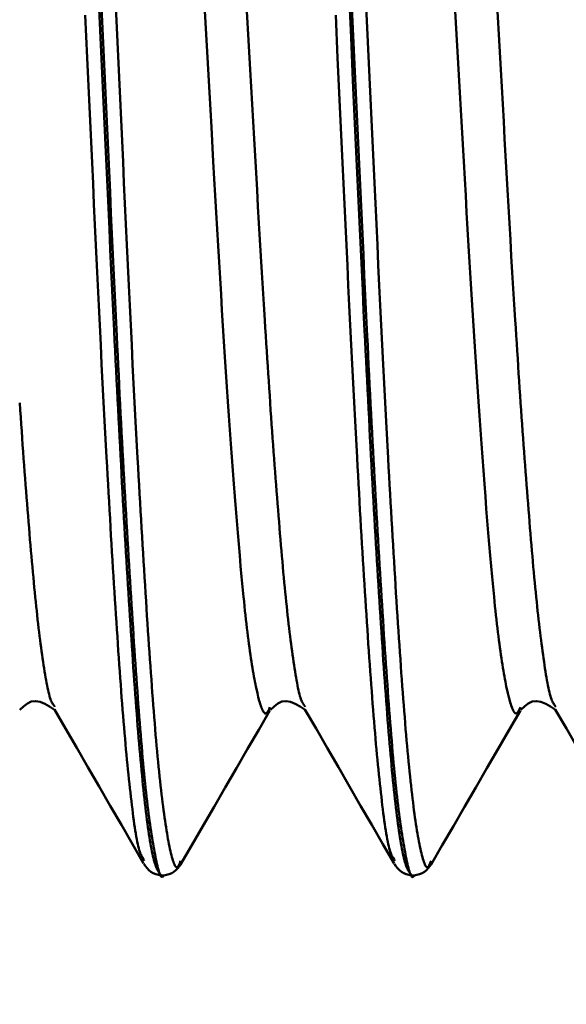
# Model space of a CAD drawing. Extents: x -50 to 122, y -39 to 95.
# Drawn here: x 71 to 75, y -7 to 0 of the extents above; entities that cross this region are included whole.
import ezdxf

# ---------------------------------------------------------------- set-up
doc = ezdxf.new("R2010")
doc.units = 0
doc.header["$PDMODE"] = 1
doc.layers.add('1', color=4, linetype='Continuous', lineweight=50)
doc.layers.add('SK2', color=7, linetype='Continuous', lineweight=25)
doc.styles.add('STANDARD 3.5 mm', font='monos.ttf', dxfattribs={"height": 3.5})
doc.dimstyles.new('AM_DIN', dxfattribs={"dimtxt": 3.5, "dimasz": 2.5, "dimexe": 2, "dimexo": 1, "dimgap": 1, "dimtad": 1, "dimdec": 1, "dimzin": 0, "dimdsep": 46, "dimtxsty": 'STANDARD 3.5 mm', "dimcen": 0.09, "dimadec": 0, "dimazin": 2, "dimtm": 1e-09, "dimtfac": 0.707107, "dimtmove": 0, "dimatfit": 3, "dimfxl": 1, "dimtolj": 1, "dimtzin": 0, "dimlwd": -1, "dimlwe": -1, "dimarcsym": 0})

# ---------------------------------------------------------------- blocks, each defined once
blk = doc.blocks.new('*D12')
at = {"layer": 'DEFPOINTS', "color": 0}
for p in [(78.1264, 6.136), (-27, -3.5), (-27, -30)]:
    blk.add_point(p, dxfattribs=at)
at = {"layer": 'SK2', "color": 0}
for p, q in [((78.1264, 5.136), (78.1264, -32)), ((-27, -4.5), (-27, -32)), ((75.6264, -30), (-24.5, -30))]:
    blk.add_line(p, q, dxfattribs=at)
for points in [[(-24.5, -29.5833), (-24.5, -30.4167), (-27, -30)], [(75.6264, -29.5833), (75.6264, -30.4167), (78.1264, -30)]]:
    blk.add_solid(points, dxfattribs=at)
at = {"layer": 'SK2', "color": 0, "insert": (25.5632, -27.1885), "char_height": 3.5, "attachment_point": 5, "style": 'STANDARD 3.5 mm'}
blk.add_mtext('\\A1;105.1', dxfattribs=at)

msp = doc.modelspace()

# ---------------------------------------------------------------- linework, layer by layer
at = {"layer": '1'}
for p, q in [((71.6701, -4.9574), (71.667, -4.952)), ((73.4201, -4.9574), (73.417, -4.952)), ((75.1701, -4.9574), (75.167, -4.952)), ((72.2954, -6.0336), (72.2905, -6.0232)), ((74.0454, -6.0336), (74.0405, -6.0232)), ((72.4141, -6.136), (72.4306, -6.136)), ((74.1641, -6.136), (74.1806, -6.136))]:
    msp.add_line(p, q, dxfattribs=at)
for points in [[(72.5494, -6.0336), (72.5426, -6.0509), (72.5392, -6.0588), (72.5358, -6.0658), (72.5324, -6.0714), (72.5291, -6.0754), (72.5257, -6.0777), (72.5223, -6.0783), (72.5189, -6.0773), (72.5156, -6.0748), (72.5122, -6.0708), (72.5088, -6.0654), (72.5054, -6.0587), (72.502, -6.0507), (72.4987, -6.0415), (72.4953, -6.0312), (72.4919, -6.0198), (72.4885, -6.0075), (72.4851, -5.9942), (72.4817, -5.9801), (72.4782, -5.9653), (72.4748, -5.9497), (72.4714, -5.9334), (72.4679, -5.9165), (72.4645, -5.8988), (72.461, -5.8805), (72.4575, -5.8614), (72.4541, -5.8415), (72.4506, -5.8209), (72.4471, -5.7994), (72.4436, -5.7772), (72.4401, -5.7542), (72.4367, -5.7304), (72.4332, -5.7057), (72.4297, -5.6801), (72.4262, -5.6537), (72.4228, -5.6264), (72.4193, -5.5982), (72.4158, -5.5691), (72.4124, -5.5391), (72.4089, -5.5082), (72.4055, -5.4765), (72.4021, -5.4438), (72.3986, -5.4104), (72.3952, -5.376), (72.3918, -5.3409), (72.3884, -5.3049), (72.385, -5.2681), (72.3816, -5.2305), (72.3782, -5.1921), (72.3748, -5.1529), (72.3714, -5.113), (72.3681, -5.0723), (72.3647, -5.0308), (72.3613, -4.9886), (72.358, -4.9457), (72.3546, -4.902), (72.3513, -4.8576), (72.3479, -4.8125), (72.3446, -4.7667), (72.3412, -4.7201), (72.3379, -4.6729), (72.3345, -4.6249), (72.3312, -4.5763), (72.3278, -4.527), (72.3244, -4.477), (72.321, -4.4263), (72.3176, -4.375), (72.3142, -4.323), (72.3108, -4.2703), (72.3074, -4.217), (72.304, -4.163), (72.3005, -4.1084), (72.2971, -4.0532), (72.2936, -3.9974), (72.2902, -3.941), (72.2867, -3.884), (72.2832, -3.8264), (72.2798, -3.7682), (72.2763, -3.7095), (72.2728, -3.6502), (72.2693, -3.5903), (72.2658, -3.5299), (72.2624, -3.469), (72.2589, -3.4076), (72.2554, -3.3456), (72.2519, -3.2831), (72.2484, -3.2202), (72.2415, -3.0928), (72.2346, -2.9636), (72.2277, -2.8326), (72.2209, -2.6999), (72.214, -2.5656), (72.2072, -2.4297), (72.2005, -2.2924), (72.1937, -2.1536), (72.187, -2.0136), (72.1804, -1.8724), (72.1737, -1.73), (72.167, -1.5866), (72.1603, -1.4422), (72.1536, -1.297), (72.1468, -1.151), (72.14, -1.0043), (72.1331, -0.857), (72.1262, -0.7092), (72.1124, -0.4123), (72.0845, 0.1836)], [(74.2994, -6.0336), (74.2926, -6.0509), (74.2892, -6.0588), (74.2858, -6.0658), (74.2824, -6.0714), (74.2791, -6.0754), (74.2757, -6.0777), (74.2723, -6.0783), (74.2689, -6.0773), (74.2656, -6.0748), (74.2622, -6.0708), (74.2588, -6.0654), (74.2554, -6.0587), (74.252, -6.0507), (74.2487, -6.0415), (74.2453, -6.0312), (74.2419, -6.0198), (74.2385, -6.0075), (74.2351, -5.9942), (74.2317, -5.9801), (74.2282, -5.9653), (74.2248, -5.9497), (74.2214, -5.9334), (74.2179, -5.9165), (74.2145, -5.8988), (74.211, -5.8805), (74.2075, -5.8614), (74.2041, -5.8415), (74.2006, -5.8209), (74.1971, -5.7994), (74.1936, -5.7772), (74.1901, -5.7542), (74.1867, -5.7304), (74.1832, -5.7057), (74.1797, -5.6801), (74.1762, -5.6537), (74.1728, -5.6264), (74.1693, -5.5982), (74.1658, -5.5691), (74.1624, -5.5391), (74.1589, -5.5082), (74.1555, -5.4765), (74.1521, -5.4438), (74.1486, -5.4104), (74.1452, -5.376), (74.1418, -5.3409), (74.1384, -5.3049), (74.135, -5.2681), (74.1316, -5.2305), (74.1282, -5.1921), (74.1248, -5.1529), (74.1214, -5.113), (74.1181, -5.0723), (74.1147, -5.0308), (74.1113, -4.9886), (74.108, -4.9457), (74.1046, -4.902), (74.1013, -4.8576), (74.0979, -4.8125), (74.0946, -4.7667), (74.0912, -4.7201), (74.0879, -4.6729), (74.0845, -4.6249), (74.0812, -4.5763), (74.0778, -4.527), (74.0744, -4.477), (74.071, -4.4263), (74.0676, -4.375), (74.0642, -4.323), (74.0608, -4.2703), (74.0574, -4.217), (74.054, -4.163), (74.0505, -4.1084), (74.0471, -4.0532), (74.0436, -3.9974), (74.0402, -3.941), (74.0367, -3.884), (74.0332, -3.8264), (74.0298, -3.7682), (74.0263, -3.7095), (74.0228, -3.6502), (74.0193, -3.5903), (74.0158, -3.5299), (74.0124, -3.469), (74.0089, -3.4076), (74.0054, -3.3456), (74.0019, -3.2831), (73.9984, -3.2202), (73.9915, -3.0928), (73.9846, -2.9636), (73.9777, -2.8326), (73.9709, -2.6999), (73.964, -2.5656), (73.9572, -2.4297), (73.9505, -2.2924), (73.9437, -2.1536), (73.937, -2.0136), (73.9304, -1.8724), (73.9237, -1.73), (73.917, -1.5866), (73.9103, -1.4422), (73.9036, -1.297), (73.8968, -1.151), (73.89, -1.0043), (73.8831, -0.857), (73.8762, -0.7092), (73.8624, -0.4123), (73.8345, 0.1836)], [(71.9758, 0.0175), (71.9897, -0.2832), (72.0035, -0.5833), (72.0104, -0.7329), (72.0173, -0.8821), (72.0242, -1.0309), (72.031, -1.179), (72.0378, -1.3264), (72.0446, -1.4731), (72.0513, -1.6188), (72.058, -1.7636), (72.0647, -1.9073), (72.0714, -2.0498), (72.0781, -2.1911), (72.0848, -2.331), (72.0881, -2.4005), (72.0915, -2.4696), (72.0949, -2.5383), (72.0983, -2.6066), (72.1017, -2.6746), (72.1051, -2.7422), (72.1085, -2.8093), (72.1119, -2.876), (72.1154, -2.9423), (72.1188, -3.0081), (72.1223, -3.0735), (72.1257, -3.1385), (72.1292, -3.2029), (72.1327, -3.2669), (72.1361, -3.3304), (72.1396, -3.3933), (72.1431, -3.4558), (72.1466, -3.5177), (72.1501, -3.5792), (72.1536, -3.64), (72.157, -3.7003), (72.1605, -3.7601), (72.164, -3.8193), (72.1675, -3.8779), (72.1709, -3.936), (72.1744, -3.9934), (72.1779, -4.0503), (72.1813, -4.1065), (72.1848, -4.1622), (72.1882, -4.2172), (72.1916, -4.2716), (72.1951, -4.3253), (72.1985, -4.3784), (72.2019, -4.4308), (72.2053, -4.4826), (72.2086, -4.5337), (72.212, -4.5842), (72.2154, -4.6339), (72.2187, -4.6829), (72.2221, -4.7313), (72.2254, -4.7789), (72.2288, -4.8258), (72.2321, -4.8719), (72.2355, -4.9173), (72.2388, -4.962), (72.2422, -5.0059), (72.2456, -5.049), (72.2489, -5.0914), (72.2523, -5.1329), (72.2557, -5.1737), (72.259, -5.2137), (72.2624, -5.2529), (72.2658, -5.2913), (72.2692, -5.3289), (72.2726, -5.3657), (72.276, -5.4017), (72.2795, -5.437), (72.2829, -5.4714), (72.2863, -5.5051), (72.2897, -5.538), (72.2932, -5.5701), (72.2966, -5.6014), (72.3001, -5.6319), (72.3035, -5.6616), (72.307, -5.6906), (72.3105, -5.7187), (72.314, -5.746), (72.3174, -5.7725), (72.3209, -5.798), (72.3244, -5.8227), (72.3279, -5.8465), (72.3313, -5.8693), (72.3348, -5.8911), (72.3383, -5.912), (72.3418, -5.9318), (72.3452, -5.9506), (72.3487, -5.9683), (72.3522, -5.9849), (72.3556, -6.0004), (72.3591, -6.0148), (72.3625, -6.028), (72.3659, -6.0401), (72.3693, -6.0512), (72.3727, -6.0613), (72.3761, -6.0705), (72.3795, -6.0789), (72.3829, -6.0866), (72.3863, -6.0935), (72.3897, -6.0999), (72.3931, -6.1058), (72.3965, -6.1112), (72.3998, -6.1162), (72.4066, -6.1255), (72.4133, -6.1342)], [(73.1735, -4.9595), (73.1667, -4.9743), (73.1599, -4.9876), (73.1566, -4.9931), (73.1532, -4.9977), (73.1498, -5.001), (73.1464, -5.003), (73.143, -5.0037), (73.1397, -5.0032), (73.1363, -5.0014), (73.1329, -4.9984), (73.1295, -4.9944), (73.1262, -4.9892), (73.1228, -4.9831), (73.1194, -4.976), (73.116, -4.9679), (73.1126, -4.959), (73.1092, -4.9493), (73.1058, -4.9388), (73.1024, -4.9276), (73.099, -4.9157), (73.0921, -4.8902), (73.0852, -4.8622), (73.0783, -4.8319), (73.0748, -4.8158), (73.0714, -4.799), (73.0679, -4.7816), (73.0644, -4.7635), (73.0609, -4.7448), (73.0574, -4.7253), (73.054, -4.7052), (73.0505, -4.6844), (73.047, -4.6629), (73.0435, -4.6406), (73.0401, -4.6176), (73.0366, -4.5939), (73.0332, -4.5694), (73.0297, -4.5443), (73.0263, -4.5184), (73.0228, -4.4917), (73.0194, -4.4644), (73.016, -4.4364), (73.0126, -4.4077), (73.0091, -4.3783), (73.0057, -4.3483), (73.0023, -4.3176), (72.999, -4.2862), (72.9956, -4.2542), (72.9922, -4.2216), (72.9888, -4.1883), (72.9821, -4.1199), (72.9754, -4.049), (72.9687, -3.9757), (72.962, -3.9001), (72.9552, -3.8221), (72.9485, -3.7419), (72.9418, -3.6594), (72.935, -3.5747), (72.9282, -3.4878), (72.9213, -3.3988), (72.9144, -3.3078), (72.9075, -3.2147), (72.9005, -3.1197), (72.8936, -3.0229), (72.8866, -2.9242), (72.8796, -2.8238), (72.8727, -2.7216), (72.8657, -2.6179), (72.8588, -2.5125), (72.8519, -2.4056), (72.845, -2.2973), (72.8382, -2.1876), (72.8314, -2.0766), (72.8246, -1.9644), (72.8178, -1.8509), (72.8111, -1.7363), (72.8044, -1.6207), (72.7977, -1.5041), (72.7911, -1.3866), (72.7844, -1.2683), (72.7777, -1.1492), (72.7641, -0.909), (72.7504, -0.6666), (72.7366, -0.4226), (72.7088, 0.0678)], [(73.7258, 0.0175), (73.7397, -0.2832), (73.7535, -0.5833), (73.7604, -0.7329), (73.7673, -0.8821), (73.7742, -1.0309), (73.781, -1.179), (73.7878, -1.3264), (73.7946, -1.4731), (73.8013, -1.6188), (73.808, -1.7636), (73.8147, -1.9073), (73.8214, -2.0498), (73.8281, -2.1911), (73.8348, -2.331), (73.8381, -2.4005), (73.8415, -2.4696), (73.8449, -2.5383), (73.8483, -2.6066), (73.8517, -2.6746), (73.8551, -2.7422), (73.8585, -2.8093), (73.8619, -2.876), (73.8654, -2.9423), (73.8688, -3.0081), (73.8723, -3.0735), (73.8757, -3.1385), (73.8792, -3.2029), (73.8827, -3.2669), (73.8861, -3.3304), (73.8896, -3.3933), (73.8931, -3.4558), (73.8966, -3.5177), (73.9001, -3.5792), (73.9036, -3.64), (73.907, -3.7003), (73.9105, -3.7601), (73.914, -3.8193), (73.9175, -3.8779), (73.9209, -3.936), (73.9244, -3.9934), (73.9279, -4.0503), (73.9313, -4.1065), (73.9348, -4.1622), (73.9382, -4.2172), (73.9416, -4.2716), (73.9451, -4.3253), (73.9485, -4.3784), (73.9519, -4.4308), (73.9553, -4.4826), (73.9586, -4.5337), (73.962, -4.5842), (73.9654, -4.6339), (73.9687, -4.6829), (73.9721, -4.7313), (73.9754, -4.7789), (73.9788, -4.8258), (73.9821, -4.8719), (73.9855, -4.9173), (73.9888, -4.962), (73.9922, -5.0059), (73.9956, -5.049), (73.9989, -5.0914), (74.0023, -5.1329), (74.0057, -5.1737), (74.009, -5.2137), (74.0124, -5.2529), (74.0158, -5.2913), (74.0192, -5.3289), (74.0226, -5.3657), (74.026, -5.4017), (74.0295, -5.437), (74.0329, -5.4714), (74.0363, -5.5051), (74.0397, -5.538), (74.0432, -5.5701), (74.0466, -5.6014), (74.0501, -5.6319), (74.0535, -5.6616), (74.057, -5.6906), (74.0605, -5.7187), (74.064, -5.746), (74.0674, -5.7725), (74.0709, -5.798), (74.0744, -5.8227), (74.0779, -5.8465), (74.0813, -5.8693), (74.0848, -5.8911), (74.0883, -5.912), (74.0918, -5.9318), (74.0952, -5.9506), (74.0987, -5.9683), (74.1022, -5.9849), (74.1056, -6.0004), (74.1091, -6.0148), (74.1125, -6.028), (74.1159, -6.0401), (74.1193, -6.0512), (74.1227, -6.0613), (74.1261, -6.0705), (74.1295, -6.0789), (74.1329, -6.0866), (74.1363, -6.0935), (74.1397, -6.0999), (74.1431, -6.1058), (74.1465, -6.1112), (74.1498, -6.1162), (74.1566, -6.1255), (74.1633, -6.1342)], [(74.9235, -4.9595), (74.9167, -4.9743), (74.9099, -4.9876), (74.9066, -4.9931), (74.9032, -4.9977), (74.8998, -5.001), (74.8964, -5.003), (74.893, -5.0037), (74.8897, -5.0032), (74.8863, -5.0014), (74.8829, -4.9984), (74.8795, -4.9944), (74.8762, -4.9892), (74.8728, -4.9831), (74.8694, -4.976), (74.866, -4.9679), (74.8626, -4.959), (74.8592, -4.9493), (74.8558, -4.9388), (74.8524, -4.9276), (74.849, -4.9157), (74.8421, -4.8902), (74.8352, -4.8622), (74.8283, -4.8319), (74.8248, -4.8158), (74.8214, -4.799), (74.8179, -4.7816), (74.8144, -4.7635), (74.8109, -4.7448), (74.8074, -4.7253), (74.804, -4.7052), (74.8005, -4.6844), (74.797, -4.6629), (74.7935, -4.6406), (74.7901, -4.6176), (74.7866, -4.5939), (74.7832, -4.5694), (74.7797, -4.5443), (74.7763, -4.5184), (74.7728, -4.4917), (74.7694, -4.4644), (74.766, -4.4364), (74.7626, -4.4077), (74.7591, -4.3783), (74.7557, -4.3483), (74.7523, -4.3176), (74.749, -4.2862), (74.7456, -4.2542), (74.7422, -4.2216), (74.7388, -4.1883), (74.7321, -4.1199), (74.7254, -4.049), (74.7187, -3.9757), (74.712, -3.9001), (74.7052, -3.8221), (74.6985, -3.7419), (74.6918, -3.6594), (74.685, -3.5747), (74.6782, -3.4878), (74.6713, -3.3988), (74.6644, -3.3078), (74.6575, -3.2147), (74.6505, -3.1197), (74.6436, -3.0229), (74.6366, -2.9242), (74.6296, -2.8238), (74.6227, -2.7216), (74.6157, -2.6179), (74.6088, -2.5125), (74.6019, -2.4056), (74.595, -2.2973), (74.5882, -2.1876), (74.5814, -2.0766), (74.5746, -1.9644), (74.5678, -1.8509), (74.5611, -1.7363), (74.5544, -1.6207), (74.5477, -1.5041), (74.5411, -1.3866), (74.5344, -1.2683), (74.5277, -1.1492), (74.5141, -0.909), (74.5004, -0.6666), (74.4866, -0.4226), (74.4588, 0.0678)], [(72.4315, -6.1342), (72.4298, -6.1377), (72.4281, -6.1407), (72.4264, -6.143), (72.4247, -6.1448), (72.423, -6.146), (72.4213, -6.1467), (72.4196, -6.1468), (72.4179, -6.1464), (72.4162, -6.1455), (72.4146, -6.1442), (72.4129, -6.1423), (72.4112, -6.14), (72.4095, -6.1373), (72.4078, -6.1341), (72.4061, -6.1305), (72.4044, -6.1265), (72.4027, -6.1222), (72.4011, -6.1175), (72.3977, -6.107), (72.3943, -6.0953), (72.3909, -6.0824), (72.3875, -6.0685), (72.3841, -6.0538), (72.3807, -6.0382), (72.3772, -6.0221), (72.3738, -6.0053), (72.3704, -5.9881), (72.3669, -5.9703), (72.3635, -5.952), (72.36, -5.933), (72.3565, -5.9134), (72.3531, -5.8931), (72.3496, -5.8722), (72.3461, -5.8505), (72.3426, -5.828), (72.3391, -5.8048), (72.3357, -5.7808), (72.3322, -5.7559), (72.3287, -5.7301), (72.3252, -5.7035), (72.3218, -5.6759), (72.3183, -5.6473), (72.3148, -5.6178), (72.3114, -5.5874), (72.3079, -5.556), (72.3045, -5.5237), (72.3011, -5.4906), (72.2977, -5.4565), (72.2942, -5.4215), (72.2908, -5.3857), (72.2874, -5.3491), (72.284, -5.3116), (72.2806, -5.2733), (72.2772, -5.2342), (72.2738, -5.1943), (72.2705, -5.1537), (72.2671, -5.1123), (72.2637, -5.0701), (72.2604, -5.0272), (72.257, -4.9836), (72.2537, -4.9392), (72.2503, -4.8942), (72.247, -4.8484), (72.2436, -4.8019), (72.2403, -4.7546), (72.2369, -4.7067), (72.2335, -4.6581), (72.2302, -4.6088), (72.2268, -4.5588), (72.2234, -4.5081), (72.2201, -4.4567), (72.2167, -4.4047), (72.2133, -4.352), (72.2098, -4.2986), (72.2064, -4.2446), (72.203, -4.1899), (72.1995, -4.1346), (72.1961, -4.0786), (72.1926, -4.0221), (72.1892, -3.9649), (72.1857, -3.9071), (72.1822, -3.8488), (72.1788, -3.7898), (72.1753, -3.7303), (72.1718, -3.6702), (72.1683, -3.6096), (72.1648, -3.5484), (72.1613, -3.4867), (72.1579, -3.4245), (72.1544, -3.3617), (72.1509, -3.2985), (72.1474, -3.2347), (72.144, -3.1705), (72.1405, -3.1058), (72.1371, -3.0406), (72.1336, -2.975), (72.1302, -2.9089), (72.1267, -2.8424), (72.1233, -2.7754), (72.1199, -2.7081), (72.1164, -2.6403), (72.113, -2.5721), (72.1096, -2.5036), (72.1062, -2.4347), (72.1029, -2.3654), (72.0961, -2.2257), (72.0894, -2.0847), (72.0827, -1.9425), (72.076, -1.799), (72.0694, -1.6545), (72.0627, -1.509), (72.056, -1.3626), (72.0492, -1.2154), (72.0424, -1.0674), (72.0356, -0.9188), (72.0287, -0.7696), (72.0218, -0.62), (72.0079, -0.3197), (71.994, -0.0187)], [(73.417, -4.952), (73.4103, -4.9432), (73.4069, -4.9384), (73.4035, -4.9331), (73.4001, -4.9271), (73.3968, -4.9204), (73.3934, -4.9126), (73.39, -4.9037), (73.3865, -4.8935), (73.3831, -4.8821), (73.3797, -4.8695), (73.3762, -4.8557), (73.3728, -4.8409), (73.3693, -4.825), (73.3659, -4.8081), (73.3624, -4.7903), (73.3589, -4.7715), (73.3555, -4.7519), (73.352, -4.7314), (73.3485, -4.7102), (73.345, -4.6883), (73.3416, -4.6657), (73.3381, -4.6424), (73.3347, -4.6186), (73.3312, -4.5942), (73.3278, -4.5692), (73.3243, -4.5437), (73.3209, -4.5176), (73.3175, -4.4909), (73.3141, -4.4637), (73.3106, -4.4359), (73.3072, -4.4075), (73.3038, -4.3784), (73.3004, -4.3488), (73.2971, -4.3185), (73.2937, -4.2877), (73.2903, -4.2561), (73.2869, -4.224), (73.2836, -4.1912), (73.2802, -4.1577), (73.2769, -4.1236), (73.2735, -4.0888), (73.2702, -4.0534), (73.2668, -4.0173), (73.2635, -3.9806), (73.2602, -3.9433), (73.2568, -3.9054), (73.2535, -3.8669), (73.2501, -3.8278), (73.2468, -3.7881), (73.2434, -3.7478), (73.2401, -3.707), (73.2367, -3.6656), (73.2333, -3.6237), (73.23, -3.5812), (73.2266, -3.5382), (73.2232, -3.4947), (73.2197, -3.4507), (73.2163, -3.4061), (73.2129, -3.3611), (73.2095, -3.3156), (73.206, -3.2695), (73.2026, -3.223), (73.1991, -3.176), (73.1956, -3.1286), (73.1922, -3.0807), (73.1887, -3.0323), (73.1852, -2.9835), (73.1818, -2.9342), (73.1783, -2.8845), (73.1748, -2.8343), (73.1714, -2.7838), (73.1679, -2.7328), (73.1644, -2.6814), (73.161, -2.6296), (73.1575, -2.5774), (73.1541, -2.5248), (73.1506, -2.4718), (73.1472, -2.4185), (73.1438, -2.3648), (73.1403, -2.3107), (73.1369, -2.2563), (73.1301, -2.1465), (73.1233, -2.0354), (73.1166, -1.9231), (73.1098, -1.8096), (73.1032, -1.6951), (73.0965, -1.5795), (73.0898, -1.463), (73.0832, -1.3456), (73.0765, -1.2275), (73.0698, -1.1086), (73.0631, -0.989), (73.0563, -0.8688), (73.0495, -0.7481), (73.0427, -0.627), (73.0358, -0.5055), (73.0219, -0.2617), (73.0081, -0.0172)], [(74.1815, -6.1342), (74.1798, -6.1377), (74.1781, -6.1407), (74.1764, -6.143), (74.1747, -6.1448), (74.173, -6.146), (74.1713, -6.1467), (74.1696, -6.1468), (74.1679, -6.1464), (74.1662, -6.1455), (74.1646, -6.1442), (74.1629, -6.1423), (74.1612, -6.14), (74.1595, -6.1373), (74.1578, -6.1341), (74.1561, -6.1305), (74.1544, -6.1265), (74.1527, -6.1222), (74.1511, -6.1175), (74.1477, -6.107), (74.1443, -6.0953), (74.1409, -6.0824), (74.1375, -6.0685), (74.1341, -6.0538), (74.1307, -6.0382), (74.1272, -6.0221), (74.1238, -6.0053), (74.1204, -5.9881), (74.1169, -5.9703), (74.1135, -5.952), (74.11, -5.933), (74.1065, -5.9134), (74.1031, -5.8931), (74.0996, -5.8722), (74.0961, -5.8505), (74.0926, -5.828), (74.0891, -5.8048), (74.0857, -5.7808), (74.0822, -5.7559), (74.0787, -5.7301), (74.0752, -5.7035), (74.0718, -5.6759), (74.0683, -5.6473), (74.0648, -5.6178), (74.0614, -5.5874), (74.0579, -5.556), (74.0545, -5.5237), (74.0511, -5.4906), (74.0477, -5.4565), (74.0442, -5.4215), (74.0408, -5.3857), (74.0374, -5.3491), (74.034, -5.3116), (74.0306, -5.2733), (74.0272, -5.2342), (74.0238, -5.1943), (74.0205, -5.1537), (74.0171, -5.1123), (74.0137, -5.0701), (74.0104, -5.0272), (74.007, -4.9836), (74.0037, -4.9392), (74.0003, -4.8942), (73.997, -4.8484), (73.9936, -4.8019), (73.9903, -4.7546), (73.9869, -4.7067), (73.9835, -4.6581), (73.9802, -4.6088), (73.9768, -4.5588), (73.9734, -4.5081), (73.9701, -4.4567), (73.9667, -4.4047), (73.9633, -4.352), (73.9598, -4.2986), (73.9564, -4.2446), (73.953, -4.1899), (73.9495, -4.1346), (73.9461, -4.0786), (73.9426, -4.0221), (73.9392, -3.9649), (73.9357, -3.9071), (73.9322, -3.8488), (73.9288, -3.7898), (73.9253, -3.7303), (73.9218, -3.6702), (73.9183, -3.6096), (73.9148, -3.5484), (73.9113, -3.4867), (73.9079, -3.4245), (73.9044, -3.3617), (73.9009, -3.2985), (73.8974, -3.2347), (73.894, -3.1705), (73.8905, -3.1058), (73.8871, -3.0406), (73.8836, -2.975), (73.8802, -2.9089), (73.8767, -2.8424), (73.8733, -2.7754), (73.8699, -2.7081), (73.8664, -2.6403), (73.863, -2.5721), (73.8596, -2.5036), (73.8562, -2.4347), (73.8529, -2.3654), (73.8461, -2.2257), (73.8394, -2.0847), (73.8327, -1.9425), (73.826, -1.799), (73.8194, -1.6545), (73.8127, -1.509), (73.806, -1.3626), (73.7992, -1.2154), (73.7924, -1.0674), (73.7856, -0.9188), (73.7787, -0.7696), (73.7718, -0.62), (73.7579, -0.3197), (73.744, -0.0187)], [(75.167, -4.952), (75.1603, -4.9432), (75.1569, -4.9384), (75.1535, -4.9331), (75.1501, -4.9271), (75.1468, -4.9204), (75.1434, -4.9126), (75.14, -4.9037), (75.1365, -4.8935), (75.1331, -4.8821), (75.1297, -4.8695), (75.1262, -4.8557), (75.1228, -4.8409), (75.1193, -4.825), (75.1159, -4.8081), (75.1124, -4.7903), (75.1089, -4.7715), (75.1055, -4.7519), (75.102, -4.7314), (75.0985, -4.7102), (75.095, -4.6883), (75.0916, -4.6657), (75.0881, -4.6424), (75.0847, -4.6186), (75.0812, -4.5942), (75.0778, -4.5692), (75.0743, -4.5437), (75.0709, -4.5176), (75.0675, -4.4909), (75.0641, -4.4637), (75.0606, -4.4359), (75.0572, -4.4075), (75.0538, -4.3784), (75.0504, -4.3488), (75.0471, -4.3185), (75.0437, -4.2877), (75.0403, -4.2561), (75.0369, -4.224), (75.0336, -4.1912), (75.0302, -4.1577), (75.0269, -4.1236), (75.0235, -4.0888), (75.0202, -4.0534), (75.0168, -4.0173), (75.0135, -3.9806), (75.0102, -3.9433), (75.0068, -3.9054), (75.0035, -3.8669), (75.0001, -3.8278), (74.9968, -3.7881), (74.9934, -3.7478), (74.9901, -3.707), (74.9867, -3.6656), (74.9833, -3.6237), (74.98, -3.5812), (74.9766, -3.5382), (74.9732, -3.4947), (74.9697, -3.4507), (74.9663, -3.4061), (74.9629, -3.3611), (74.9595, -3.3156), (74.956, -3.2695), (74.9526, -3.223), (74.9491, -3.176), (74.9456, -3.1286), (74.9422, -3.0807), (74.9387, -3.0323), (74.9352, -2.9835), (74.9318, -2.9342), (74.9283, -2.8845), (74.9248, -2.8343), (74.9214, -2.7838), (74.9179, -2.7328), (74.9144, -2.6814), (74.911, -2.6296), (74.9075, -2.5774), (74.9041, -2.5248), (74.9006, -2.4718), (74.8972, -2.4185), (74.8938, -2.3648), (74.8903, -2.3107), (74.8869, -2.2563), (74.8801, -2.1465), (74.8733, -2.0354), (74.8666, -1.9231), (74.8598, -1.8096), (74.8532, -1.6951), (74.8465, -1.5795), (74.8398, -1.463), (74.8332, -1.3456), (74.8265, -1.2275), (74.8198, -1.1086), (74.8131, -0.989), (74.8063, -0.8688), (74.7995, -0.7481), (74.7927, -0.627), (74.7858, -0.5055), (74.7719, -0.2617), (74.7581, -0.0172)], [(72.2905, -6.0232), (72.2838, -6.013), (72.2805, -6.0074), (72.2771, -6.0014), (72.2737, -5.9948), (72.2704, -5.9873), (72.267, -5.9788), (72.2636, -5.9692), (72.2602, -5.9583), (72.2568, -5.9459), (72.2534, -5.9321), (72.2499, -5.9169), (72.2465, -5.9004), (72.2431, -5.8827), (72.2396, -5.8636), (72.2361, -5.8434), (72.2327, -5.8221), (72.2292, -5.7997), (72.2258, -5.7763), (72.2223, -5.7518), (72.2188, -5.7265), (72.2154, -5.7002), (72.2119, -5.6731), (72.2085, -5.6452), (72.205, -5.6166), (72.2016, -5.5873), (72.1981, -5.5572), (72.1947, -5.5265), (72.1913, -5.4951), (72.1879, -5.463), (72.1844, -5.4302), (72.181, -5.3966), (72.1776, -5.3624), (72.1742, -5.3274), (72.1709, -5.2916), (72.1675, -5.2551), (72.1641, -5.2178), (72.1607, -5.1798), (72.1574, -5.141), (72.154, -5.1014), (72.1506, -5.061), (72.1473, -5.0198), (72.144, -4.9779), (72.1406, -4.9351), (72.1373, -4.8916), (72.134, -4.8474), (72.1306, -4.8024), (72.1273, -4.7566), (72.124, -4.7101), (72.1206, -4.6629), (72.1173, -4.615), (72.1139, -4.5665), (72.1106, -4.5172), (72.1072, -4.4672), (72.1039, -4.4166), (72.1005, -4.3653), (72.0971, -4.3134), (72.0937, -4.2608), (72.0903, -4.2077), (72.0869, -4.1539), (72.0835, -4.0995), (72.0801, -4.0445), (72.0766, -3.9888), (72.0732, -3.9327), (72.0697, -3.8759), (72.0663, -3.8185), (72.0628, -3.7606), (72.0594, -3.7022), (72.0559, -3.6432), (72.0524, -3.5836), (72.049, -3.5235), (72.0455, -3.4629), (72.042, -3.4018), (72.0386, -3.3401), (72.0351, -3.278), (72.0317, -3.2154), (72.0248, -3.0887), (72.0179, -2.9601), (72.0111, -2.8298), (72.0042, -2.6978), (71.9974, -2.5642), (71.9907, -2.429), (71.984, -2.2924), (71.9773, -2.1545), (71.9706, -2.0152), (71.964, -1.8748), (71.9573, -1.7333), (71.9507, -1.5907), (71.944, -1.4472), (71.9373, -1.3028), (71.9306, -1.1576), (71.9238, -1.0118), (71.917, -0.8653), (71.9102, -0.7183), (71.8964, -0.4232), (71.8826, -0.127)], [(74.0405, -6.0232), (74.0338, -6.013), (74.0305, -6.0074), (74.0271, -6.0014), (74.0237, -5.9948), (74.0204, -5.9873), (74.017, -5.9788), (74.0136, -5.9692), (74.0102, -5.9583), (74.0068, -5.9459), (74.0034, -5.9321), (73.9999, -5.9169), (73.9965, -5.9004), (73.9931, -5.8827), (73.9896, -5.8636), (73.9861, -5.8434), (73.9827, -5.8221), (73.9792, -5.7997), (73.9758, -5.7763), (73.9723, -5.7518), (73.9688, -5.7265), (73.9654, -5.7002), (73.9619, -5.6731), (73.9585, -5.6452), (73.955, -5.6166), (73.9516, -5.5873), (73.9481, -5.5572), (73.9447, -5.5265), (73.9413, -5.4951), (73.9379, -5.463), (73.9344, -5.4302), (73.931, -5.3966), (73.9276, -5.3624), (73.9242, -5.3274), (73.9209, -5.2916), (73.9175, -5.2551), (73.9141, -5.2178), (73.9107, -5.1798), (73.9074, -5.141), (73.904, -5.1014), (73.9006, -5.061), (73.8973, -5.0198), (73.894, -4.9779), (73.8906, -4.9351), (73.8873, -4.8916), (73.884, -4.8474), (73.8806, -4.8024), (73.8773, -4.7566), (73.874, -4.7101), (73.8706, -4.6629), (73.8673, -4.615), (73.8639, -4.5665), (73.8606, -4.5172), (73.8572, -4.4672), (73.8539, -4.4166), (73.8505, -4.3653), (73.8471, -4.3134), (73.8437, -4.2608), (73.8403, -4.2077), (73.8369, -4.1539), (73.8335, -4.0995), (73.8301, -4.0445), (73.8266, -3.9888), (73.8232, -3.9327), (73.8197, -3.8759), (73.8163, -3.8185), (73.8128, -3.7606), (73.8094, -3.7022), (73.8059, -3.6432), (73.8024, -3.5836), (73.799, -3.5235), (73.7955, -3.4629), (73.792, -3.4018), (73.7886, -3.3401), (73.7851, -3.278), (73.7817, -3.2154), (73.7748, -3.0887), (73.7679, -2.9601), (73.7611, -2.8298), (73.7542, -2.6978), (73.7474, -2.5642), (73.7407, -2.429), (73.734, -2.2924), (73.7273, -2.1545), (73.7206, -2.0152), (73.714, -1.8748), (73.7073, -1.7333), (73.7007, -1.5907), (73.694, -1.4472), (73.6873, -1.3028), (73.6806, -1.1576), (73.6738, -1.0118), (73.667, -0.8653), (73.6602, -0.7183), (73.6464, -0.4232), (73.6326, -0.127)], [(71.667, -4.952), (71.6603, -4.9432), (71.6569, -4.9384), (71.6535, -4.9331), (71.6501, -4.9271), (71.6468, -4.9204), (71.6434, -4.9126), (71.64, -4.9037), (71.6365, -4.8935), (71.6331, -4.8821), (71.6297, -4.8695), (71.6262, -4.8557), (71.6228, -4.8409), (71.6193, -4.825), (71.6159, -4.8081), (71.6124, -4.7903), (71.6089, -4.7715), (71.6055, -4.7519), (71.602, -4.7314), (71.5985, -4.7102), (71.595, -4.6883), (71.5916, -4.6657), (71.5881, -4.6424), (71.5847, -4.6186), (71.5812, -4.5942), (71.5778, -4.5692), (71.5743, -4.5437), (71.5709, -4.5176), (71.5675, -4.4909), (71.5641, -4.4637), (71.5606, -4.4359), (71.5572, -4.4075), (71.5538, -4.3784), (71.5504, -4.3488), (71.5471, -4.3185), (71.5437, -4.2877), (71.5403, -4.2561), (71.5369, -4.224), (71.5336, -4.1912), (71.5302, -4.1577), (71.5269, -4.1236), (71.5235, -4.0888), (71.5202, -4.0534), (71.5168, -4.0173), (71.5135, -3.9806), (71.5102, -3.9433), (71.5068, -3.9054), (71.5035, -3.8669), (71.5001, -3.8278), (71.4968, -3.7881), (71.4934, -3.7478), (71.4901, -3.707), (71.4867, -3.6656), (71.4833, -3.6237), (71.48, -3.5812), (71.4766, -3.5382), (71.4732, -3.4947), (71.4697, -3.4507), (71.4663, -3.4061), (71.4629, -3.3611), (71.4595, -3.3156), (71.456, -3.2695), (71.4526, -3.223), (71.4491, -3.176), (71.4456, -3.1286), (71.4422, -3.0807), (71.4387, -3.0323), (71.4352, -2.9835), (71.4318, -2.9342), (71.4283, -2.8845), (71.4248, -2.8343)], [(71.4262, -4.978), (71.452, -4.955), (71.4784, -4.935), (71.5061, -4.9214), (71.5355, -4.9171), (71.567, -4.9231), (71.6, -4.937), (71.634, -4.9562), (71.6686, -4.978)], [(73.1762, -4.978), (73.202, -4.955), (73.2284, -4.935), (73.2561, -4.9214), (73.2855, -4.9171), (73.317, -4.9231), (73.35, -4.937), (73.384, -4.9562), (73.4186, -4.978)], [(74.9262, -4.978), (74.952, -4.955), (74.9784, -4.935), (75.0061, -4.9214), (75.0355, -4.9171), (75.067, -4.9231), (75.1, -4.937), (75.134, -4.9562), (75.1686, -4.978)], [(71.6672, -4.9757), (71.7452, -5.1101), (71.8232, -5.2446), (71.9012, -5.3791), (71.9791, -5.5136), (72.0571, -5.6482), (72.135, -5.7827), (72.213, -5.9172), (72.2909, -6.0518)], [(72.5493, -6.0595), (72.6272, -5.9249), (72.7052, -5.7903), (72.7832, -5.6557), (72.8612, -5.5211), (72.9392, -5.3865), (73.0172, -5.2519), (73.0953, -5.1173), (73.1733, -4.9827)], [(73.4172, -4.9757), (73.4952, -5.1101), (73.5732, -5.2446), (73.6512, -5.3791), (73.7291, -5.5136), (73.8071, -5.6482), (73.885, -5.7827), (73.963, -5.9172), (74.0409, -6.0518)], [(74.2993, -6.0595), (74.3772, -5.9249), (74.4552, -5.7903), (74.5332, -5.6557), (74.6112, -5.5211), (74.6892, -5.3865), (74.7672, -5.2519), (74.8453, -5.1173), (74.9233, -4.9827)], [(75.1672, -4.9757), (75.2452, -5.1101), (75.3232, -5.2446), (75.4012, -5.3791), (75.4791, -5.5136), (75.5571, -5.6482), (75.635, -5.7827), (75.713, -5.9172), (75.7909, -6.0518)], [(72.2928, -6.0553), (72.3038, -6.0707), (72.3153, -6.0855), (72.3279, -6.0989), (72.342, -6.1102), (72.358, -6.1191), (72.3756, -6.1258), (72.3942, -6.1312), (72.4133, -6.136)], [(72.4314, -6.136), (72.4505, -6.1312), (72.4691, -6.1258), (72.4867, -6.1191), (72.5027, -6.1102), (72.5169, -6.0989), (72.5294, -6.0855), (72.5409, -6.0707), (72.5519, -6.0553)], [(74.0428, -6.0553), (74.0538, -6.0707), (74.0653, -6.0855), (74.0779, -6.0989), (74.092, -6.1102), (74.108, -6.1191), (74.1256, -6.1258), (74.1442, -6.1312), (74.1633, -6.136)], [(74.1814, -6.136), (74.2005, -6.1312), (74.2191, -6.1258), (74.2367, -6.1191), (74.2527, -6.1102), (74.2669, -6.0989), (74.2794, -6.0855), (74.2909, -6.0707), (74.3019, -6.0553)]]:
    msp.add_lwpolyline(points, dxfattribs=at)

# ---------------------------------------------------------------- dimensions: what is measured, and where the dimension line sits
at = {"layer": 'SK2'}
dim = msp.add_linear_dim(base=(-27, -30), p1=(78.1264, 6.136), p2=(-27, -3.5), dimstyle='AM_DIN', dxfattribs=at)
dim.commit()
dim.dimension.update_dxf_attribs({"geometry": '*D12', "text_midpoint": (25.5632, -30), "dimtype": 160})

doc.saveas('drawing.dxf')
